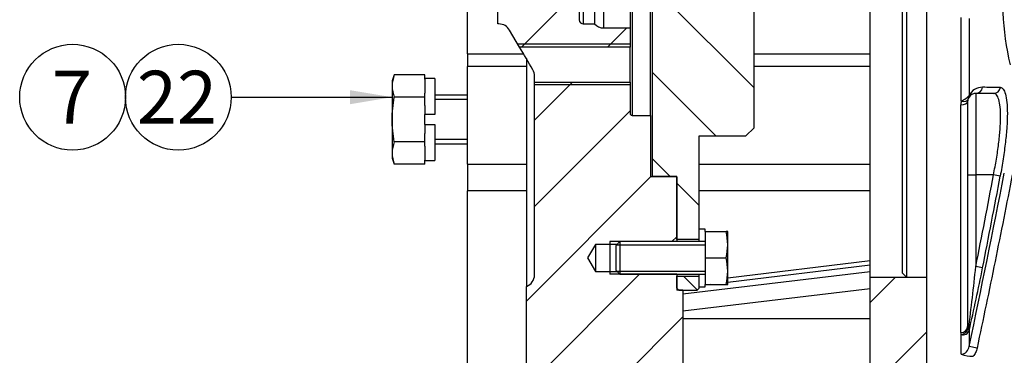
# Model space of a CAD drawing. Units: millimetres. Extents: x 0 to 410, y 0 to 287.
# Drawn here: x 287 to 335, y 199 to 215 of the extents above; entities that cross this region are included whole.
import ezdxf
from ezdxf.enums import TextEntityAlignment as Align
from ezdxf.lldxf.tags import DXFTag

# ---------------------------------------------------------------- set-up
doc = ezdxf.new("R2010")
doc.units = ezdxf.units.MM
for name, color, linetype in [('13410018', 7, 'Continuous'), ('17210071_D_EMBRA', 7, 'Continuous'), ('17322027.4.1', 7, 'Continuous'), ('DIAMETROM12_DIN1', 7, 'Continuous'), ('DIAMETROM8_DIN67', 7, 'Continuous'), ('DIN-933_M12_X_25', 7, 'Continuous'), ('DIN-933_M8_X_20', 7, 'Continuous'), ('ESQUEMA_TM345A', 7, 'Continuous'), ('Predeterminado', 7, 'Continuous')]:
    doc.layers.add(name, color=color, linetype=linetype)
doc.styles.add('SEACAD_Arial', font='arial.ttf')
tags = doc.linetypes.add('HIDDEN2', pattern=[4.7625, 3.175, -1.5875]).pattern_tags.tags
tags[6:7] = [DXFTag(74, 4), DXFTag(75, 0), DXFTag(340, '0'), DXFTag(46, 0.0), DXFTag(50, 0.0), DXFTag(44, 0.0), DXFTag(45, 0.0)]
tags[4:5] = [DXFTag(74, 4), DXFTag(75, 0), DXFTag(340, '0'), DXFTag(46, 0.0), DXFTag(50, 0.0), DXFTag(44, 0.0), DXFTag(45, 0.0)]

# ---------------------------------------------------------------- blocks, each defined once
blk = doc.blocks.new('SEANNOT_GROUP4')
at = {"layer": 'Predeterminado', "linetype": 'Continuous'}
blk.add_hatch(color=7, dxfattribs=at).paths.add_polyline_path([(302.924, 210.966), (305.004, 211.313), (302.924, 211.66)])
at = {"layer": 'Predeterminado', "color": 7, "linetype": 'Continuous'}
blk.add_lwpolyline([(297.09, 211.313), (305.004, 211.313)], dxfattribs=at)
blk.add_circle((294.49, 211.313), 2.6, dxfattribs=at)
at = {"layer": 'Predeterminado', "color": 7, "linetype": 'Continuous', "style": 'SEACAD_Arial'}
blk.add_text('22', height=2.6, dxfattribs=at).set_placement((292.455, 212.613), align=Align.TOP_LEFT)
blk = doc.blocks.new('SEANNOT_GROUP5')
at = {"layer": 'Predeterminado', "color": 7, "linetype": 'Continuous'}
blk.add_circle((289.29, 211.313), 2.6, dxfattribs=at)
at = {"layer": 'Predeterminado', "color": 7, "linetype": 'Continuous', "style": 'SEACAD_Arial'}
blk.add_text('7', height=2.6, dxfattribs=at).set_placement((288.272, 212.613), align=Align.TOP_LEFT)
blk = doc.blocks.new('SE11')
at = {"layer": '13410018', "linetype": 'Continuous'}
h = blk.add_hatch(dxfattribs=at)
h.set_pattern_fill('LINE', scale=0.94488, angle=45, style=0)
edge = h.paths.add_edge_path()
edge.add_line((331.304, 196.714), (331.304, 202.459))
edge.add_line((331.304, 202.459), (328.504, 202.459))
edge.add_line((328.504, 202.459), (328.504, 202.414))
edge.add_line((328.504, 202.414), (328.504, 201.899))
edge.add_line((328.504, 201.899), (328.504, 200.438))
edge.add_line((328.504, 200.438), (328.504, 200.414))
edge.add_line((328.504, 200.414), (328.504, 197.814))
edge.add_line((328.504, 197.814), (329.104, 197.814))
edge.add_line((329.104, 197.814), (329.704, 197.814))
edge.add_line((329.704, 197.814), (329.904, 197.814))
edge.add_arc((329.904, 197.414), 0.4, 0, 90, ccw=False)
edge.add_line((330.304, 197.414), (330.304, 195.535))
edge.add_line((330.304, 195.535), (330.304, 195.084))
edge.add_line((330.304, 195.084), (330.304, 194.819))
edge.add_line((330.304, 194.819), (330.304, 193.211))
edge.add_line((330.304, 193.211), (330.304, 193.014))
edge.add_arc((329.904, 193.014), 0.4, 270, 360, ccw=False)
edge.add_line((329.904, 192.614), (328.504, 192.614))
edge.add_line((328.504, 192.614), (328.504, 192.346))
edge.add_line((328.504, 192.346), (328.504, 191.725))
edge.add_line((328.504, 191.725), (328.504, 190.517))
edge.add_line((328.504, 190.517), (328.504, 189.896))
edge.add_line((328.504, 189.896), (328.504, 189.014))
edge.add_arc((328.104, 189.014), 0.4, 270, 360, ccw=False)
edge.add_line((328.104, 188.614), (308.704, 188.614))
edge.add_line((308.704, 188.614), (308.704, 188.514))
edge.add_line((308.704, 188.514), (308.704, 186.114))
edge.add_line((308.704, 186.114), (308.704, 184.714))
edge.add_line((308.704, 184.714), (310.504, 184.714))
edge.add_line((310.504, 184.714), (310.504, 186.114))
edge.add_line((310.504, 186.114), (310.504, 186.285))
edge.add_line((310.504, 186.285), (310.504, 187.214))
edge.add_arc((310.704, 187.214), 0.2, 90, 180, ccw=False)
edge.add_line((310.704, 187.414), (311.104, 187.414))
edge.add_line((311.104, 187.414), (312.504, 187.414))
edge.add_line((312.504, 187.414), (312.904, 187.414))
edge.add_line((312.904, 187.414), (314.503, 187.414))
edge.add_line((314.503, 187.414), (314.504, 187.414))
edge.add_line((314.504, 187.414), (330.504, 187.414))
edge.add_line((330.504, 187.414), (331.304, 188.214))
edge.add_line((331.304, 188.214), (331.304, 196.714))
at = {"layer": '17210071_D_EMBRA', "linetype": 'Continuous'}
h = blk.add_hatch(dxfattribs=at)
h.set_pattern_fill('LINE', scale=0.94488, angle=135, style=0)
h.paths.add_polyline_path([(317.004, 220.214), (316.604, 219.814), (316.604, 219.414), (316.704, 219.414), (316.804, 219.414), (317.704, 219.414), (317.804, 219.414), (317.804, 214.214), (317.804, 212.614), (317.804, 207.414), (319.004, 207.414), (319.004, 207.404), (319.004, 206.707), (319.004, 204.314), (320.104, 204.314), (320.104, 204.834), (320.104, 206.707), (320.104, 208.028), (320.104, 209.414), (322.404, 209.414), (322.804, 209.814), (322.804, 210.745), (322.804, 212.814), (322.804, 213.036), (322.804, 213.441), (322.804, 219.414), (323.004, 219.414), (323.004, 219.814), (322.635, 220.183), (318.704, 220.183), (318.673, 220.214)])
h = blk.add_hatch(dxfattribs=at)
h.set_pattern_fill('LINE', scale=0.94488, angle=135, style=0)
h.paths.add_polyline_path([(319.304, 201.824), (320.004, 201.824), (320.104, 201.924), (320.104, 201.994), (320.104, 202.045), (320.104, 202.257), (320.104, 202.514), (319.004, 202.514), (319.004, 202.124), (319.004, 201.924), (319.015, 201.913), (319.104, 201.824)])
at = {"layer": '17322027.4.1', "linetype": 'Continuous'}
h = blk.add_hatch(dxfattribs=at)
h.set_pattern_fill('LINE', scale=0.94488, angle=45, style=0)
edge = h.paths.add_edge_path()
edge.add_arc((315.404, 215.314), 0.6, 221.8095, 269.6831, ccw=False)
edge.add_line((314.957, 214.914), (314.405, 214.914))
edge.add_arc((314.404, 215.114), 0.2, 180.3159, 270.3159, ccw=False)
edge.add_line((314.204, 215.113), (314.204, 220.098))
edge.add_line((314.204, 220.098), (314.004, 220.214))
edge.add_line((314.004, 220.214), (312.367, 220.214))
edge.add_arc((312.364, 220.274), 0.06, 180, 272.2972, ccw=False)
edge.add_line((312.304, 220.274), (312.304, 220.276))
edge.add_line((312.304, 220.276), (312.304, 220.614))
edge.add_line((312.304, 220.614), (311.204, 220.614))
edge.add_line((311.204, 220.614), (311.204, 216.514))
edge.add_arc((311.104, 216.514), 0.1, 270, 360, ccw=False)
edge.add_line((311.104, 216.414), (310.204, 216.414))
edge.add_line((310.204, 216.414), (310.204, 214.914))
edge.add_line((310.204, 214.914), (310.258, 214.914))
edge.add_arc((310.258, 214.314), 0.6, 30.0016, 90.0015, ccw=False)
edge.add_line((310.777, 214.614), (311.26, 213.779))
edge.add_line((311.26, 213.779), (316.704, 213.779))
edge.add_line((316.704, 213.779), (316.704, 214.214))
edge.add_line((316.704, 214.214), (316.704, 214.714))
edge.add_line((316.704, 214.714), (315.401, 214.714))
h = blk.add_hatch(dxfattribs=at)
h.set_pattern_fill('LINE', scale=0.94488, angle=45, style=0)
edge = h.paths.add_edge_path()
edge.add_line((311.604, 196.674), (311.804, 196.474))
edge.add_line((311.804, 196.474), (313.704, 196.474))
edge.add_line((313.704, 196.474), (313.704, 196.274))
edge.add_line((313.704, 196.274), (315.704, 196.274))
edge.add_line((315.704, 196.274), (315.704, 195.235))
edge.add_line((315.704, 195.235), (315.704, 194.505))
edge.add_line((315.704, 194.505), (315.704, 194.014))
edge.add_line((315.704, 194.014), (316.504, 194.014))
edge.add_line((316.504, 194.014), (316.504, 193.211))
edge.add_line((316.504, 193.211), (316.504, 192.814))
edge.add_line((316.504, 192.814), (319.044, 192.814))
edge.add_line((319.044, 192.814), (319.244, 193.014))
edge.add_line((319.244, 193.014), (319.244, 193.211))
edge.add_line((319.244, 193.211), (319.244, 194.505))
edge.add_line((319.244, 194.505), (319.244, 195.235))
edge.add_line((319.244, 195.235), (319.244, 197.214))
edge.add_line((319.244, 197.214), (319.304, 197.214))
edge.add_line((319.304, 197.214), (319.304, 197.43))
edge.add_line((319.304, 197.43), (319.304, 200.438))
edge.add_line((319.304, 200.438), (319.304, 200.79))
edge.add_line((319.304, 200.79), (319.304, 201.642))
edge.add_line((319.304, 201.642), (319.304, 201.824))
edge.add_line((319.304, 201.824), (319.104, 201.824))
edge.add_line((319.104, 201.824), (319.004, 201.824))
edge.add_line((319.004, 201.824), (319.004, 201.912))
edge.add_line((319.004, 201.912), (319.004, 201.924))
edge.add_line((319.004, 201.924), (319.004, 202.124))
edge.add_line((319.004, 202.124), (319.004, 202.514))
edge.add_line((319.004, 202.514), (319.004, 202.614))
edge.add_line((319.004, 202.614), (316.204, 202.614))
edge.add_line((316.204, 202.614), (316.069, 202.749))
edge.add_line((316.069, 202.749), (315.704, 202.749))
edge.add_line((315.704, 202.749), (315.004, 202.749))
edge.add_line((315.004, 202.749), (314.605, 203.414))
edge.add_line((314.605, 203.414), (315.004, 204.079))
edge.add_line((315.004, 204.079), (315.704, 204.079))
edge.add_line((315.704, 204.079), (316.069, 204.079))
edge.add_line((316.069, 204.079), (316.204, 204.214))
edge.add_line((316.204, 204.214), (319.004, 204.214))
edge.add_line((319.004, 204.214), (319.004, 204.314))
edge.add_line((319.004, 204.314), (319.004, 206.707))
edge.add_line((319.004, 206.707), (319.004, 207.404))
edge.add_line((319.004, 207.404), (317.704, 207.404))
edge.add_line((317.704, 207.404), (317.704, 210.414))
edge.add_line((317.704, 210.414), (316.804, 210.414))
edge.add_arc((316.804, 210.514), 0.1, 180, 270, ccw=False)
edge.add_line((316.704, 210.514), (316.704, 212.049))
edge.add_line((316.704, 212.049), (312.004, 212.049))
edge.add_line((312.004, 212.049), (312.004, 202.58))
edge.add_arc((311.404, 202.58), 0.6, 289.4703, 359.9998, ccw=False)
edge.add_line((311.604, 202.014), (311.604, 197.43))
edge.add_line((311.604, 197.43), (311.604, 197.214))
edge.add_line((311.604, 197.214), (311.604, 196.674))
at = {"layer": 'DIAMETROM8_DIN67', "linetype": 'Continuous'}
h = blk.add_hatch(dxfattribs=at)
h.set_pattern_fill('LINE', scale=0.47244, angle=135, style=0)
h.paths.add_polyline_path([(320.404, 204.834), (320.104, 204.834), (320.104, 204.314), (320.104, 204.234), (320.404, 204.234), (320.404, 204.714)])
h = blk.add_hatch(dxfattribs=at)
h.set_pattern_fill('LINE', scale=0.47244, angle=135, style=0)
h.paths.add_polyline_path([(320.104, 202.594), (320.104, 202.514), (320.104, 202.257), (320.104, 202.045), (320.104, 201.994), (320.404, 201.994), (320.404, 202.081), (320.404, 202.114), (320.404, 202.293), (320.404, 202.594)])
at = {"layer": '13410018', "color": 7, "linetype": 'Continuous'}
for p, q in [((308.704, 213.441), (308.704, 226.725)), ((328.504, 202.459), (328.504, 220.298)), ((308.704, 213.441), (311.468, 213.441)), ((308.704, 213.441), (308.704, 212.814)), ((322.804, 213.441), (328.504, 213.441)), ((308.704, 208.028), (308.704, 212.814)), ((311.604, 212.814), (308.704, 212.814)), ((328.504, 212.814), (322.804, 212.814)), ((308.704, 208.028), (311.604, 208.028)), ((308.704, 208.028), (308.704, 206.707)), ((320.104, 208.028), (328.504, 208.028)), ((311.604, 206.707), (308.704, 206.707)), ((308.704, 197.43), (308.704, 206.707)), ((328.504, 206.707), (320.104, 206.707)), ((328.504, 203.269), (321.504, 202.425)), ((328.504, 203.057), (321.504, 202.213)), ((319.304, 201.642), (328.504, 202.751)), ((328.504, 197.814), (328.504, 202.459)), ((331.304, 202.459), (328.504, 202.459)), ((328.504, 201.899), (319.304, 200.79)), ((320.68, 202.114), (320.404, 202.081)), ((319.304, 200.438), (328.504, 200.438))]:
    blk.add_line(p, q, dxfattribs=at)
at = {"layer": '17210071_D_EMBRA', "color": 7, "linetype": 'Continuous'}
for p, q in [((317.804, 207.414), (317.804, 219.414)), ((322.804, 209.814), (322.804, 219.414)), ((322.404, 209.414), (322.804, 209.814)), ((320.104, 209.414), (322.404, 209.414)), ((320.104, 204.314), (320.104, 209.414)), ((319.004, 207.414), (317.804, 207.414)), ((319.004, 204.314), (319.004, 207.414)), ((320.104, 204.314), (319.004, 204.314)), ((319.004, 201.924), (319.004, 202.514)), ((319.004, 202.514), (320.104, 202.514)), ((320.104, 201.924), (320.104, 202.514)), ((319.004, 201.924), (319.104, 201.824)), ((320.004, 201.824), (320.104, 201.924)), ((319.104, 201.824), (320.004, 201.824))]:
    blk.add_line(p, q, dxfattribs=at)
at = {"layer": '17322027.4.1', "color": 7, "linetype": 'Continuous'}
for p, q in [((315.401, 232.114), (315.401, 214.714)), ((314.405, 231.914), (314.405, 214.914)), ((314.957, 231.914), (314.957, 214.914)), ((314.204, 220.098), (314.204, 215.113)), ((316.704, 219.414), (316.704, 214.714)), ((316.804, 219.414), (316.804, 210.414)), ((317.704, 210.414), (317.704, 219.414)), ((310.204, 214.914), (310.204, 216.414)), ((310.258, 214.914), (310.204, 214.914)), ((311.26, 213.779), (310.777, 214.614)), ((314.405, 214.914), (314.957, 214.914)), ((315.401, 214.714), (316.704, 214.714)), ((316.704, 214.714), (316.704, 213.779)), ((316.704, 213.914), (311.182, 213.914)), ((316.704, 213.779), (311.26, 213.779)), ((316.704, 212.049), (316.704, 213.779)), ((311.604, 213.214), (311.604, 202.014)), ((312.004, 212.049), (312.004, 212.348)), ((312.004, 202.58), (312.004, 212.049)), ((312.004, 212.049), (316.704, 212.049)), ((316.704, 211.914), (312.004, 211.914)), ((316.704, 212.049), (316.704, 210.514)), ((316.804, 210.414), (317.704, 210.414)), ((317.704, 210.414), (317.704, 207.404)), ((319.004, 207.404), (317.704, 207.404)), ((319.004, 207.404), (319.004, 204.214)), ((315.004, 204.079), (314.605, 203.414)), ((315.004, 204.079), (315.004, 202.749)), ((315.704, 204.079), (315.004, 204.079)), ((319.004, 204.214), (315.704, 204.214)), ((315.704, 204.214), (315.704, 202.614)), ((316.069, 204.079), (315.704, 204.079)), ((314.605, 203.414), (315.004, 202.749)), ((315.004, 202.749), (315.704, 202.749)), ((315.704, 202.749), (316.069, 202.749)), ((319.004, 202.614), (315.704, 202.614)), ((319.004, 202.614), (319.004, 201.824)), ((311.604, 196.674), (311.604, 202.014)), ((319.304, 201.824), (319.004, 201.824)), ((319.304, 201.824), (319.304, 197.214))]:
    blk.add_line(p, q, dxfattribs=at)
for centre, radius, start, end in [((314.404, 215.114), 0.2, 180.3159, 270.3159), ((310.258, 214.314), 0.6, 30.0016, 90.0015), ((315.404, 215.314), 0.6, 221.8095, 269.6831), ((289.03, 199.824), 26.247, 29.2782, 32.1185), ((311.367, 212.35), 0.638, 359.7747, 29.0831), ((316.804, 210.514), 0.1, 180, 270), ((311.404, 202.58), 0.6, 289.4703, 359.9998)]:
    blk.add_arc(centre, radius, start, end, dxfattribs=at)
at = {"layer": 'DIAMETROM12_DIN1', "color": 7, "linetype": 'Continuous'}
for p, q in [((307.104, 212.234), (306.604, 212.234)), ((306.604, 212.202), (306.604, 211.516)), ((307.104, 212.234), (307.104, 210.464)), ((306.604, 210.9), (306.604, 210.464)), ((307.104, 210.464), (306.604, 210.464)), ((306.604, 209.964), (306.604, 209.528)), ((306.604, 209.964), (307.104, 209.964)), ((307.104, 209.964), (307.104, 208.194)), ((306.604, 208.911), (306.604, 208.226)), ((306.604, 208.194), (307.104, 208.194))]:
    blk.add_line(p, q, dxfattribs=at)
at = {"layer": 'DIAMETROM8_DIN67', "color": 7, "linetype": 'Continuous'}
for p, q in [((320.404, 204.834), (320.104, 204.834)), ((320.104, 204.234), (320.104, 204.834)), ((320.404, 204.714), (320.404, 204.834)), ((320.104, 204.234), (320.404, 204.234)), ((320.104, 204.214), (320.104, 204.234)), ((320.104, 202.594), (320.104, 202.614)), ((320.404, 202.594), (320.104, 202.594)), ((320.104, 201.994), (320.104, 202.594)), ((320.104, 201.994), (320.404, 201.994)), ((320.404, 201.994), (320.404, 202.114))]:
    blk.add_line(p, q, dxfattribs=at)
at = {"layer": 'DIN-933_M12_X_25', "color": 7, "linetype": 'Continuous'}
for p, q in [((305.111, 212.408), (305.004, 212.114)), ((305.004, 212.114), (305.004, 211.859)), ((306.604, 212.408), (305.111, 212.408)), ((306.604, 212.202), (306.604, 212.408)), ((305.004, 211.859), (305.004, 210.214)), ((306.604, 211.311), (305.111, 211.311)), ((306.604, 211.311), (306.604, 211.516)), ((306.604, 210.9), (306.604, 211.311)), ((308.704, 211.414), (307.104, 211.414)), ((308.704, 211.199), (307.104, 211.199)), ((305.004, 210.214), (305.004, 208.568)), ((306.604, 209.964), (306.604, 210.464)), ((306.604, 209.117), (306.604, 209.528)), ((308.704, 209.229), (307.104, 209.229)), ((306.604, 209.117), (305.111, 209.117)), ((306.604, 208.911), (306.604, 209.117)), ((307.104, 209.014), (308.704, 209.014)), ((305.004, 208.568), (305.004, 208.314)), ((305.004, 208.314), (305.111, 208.02)), ((306.604, 208.02), (306.604, 208.226)), ((306.604, 208.02), (305.111, 208.02))]:
    blk.add_line(p, q, dxfattribs=at)
for centre, start, end in [((306.591, 211.835), 158.8212, 179.1048), ((306.591, 211.884), 180.8952, 201.1788), ((306.591, 208.544), 158.8212, 179.1048), ((306.591, 208.593), 180.8952, 201.1788)]:
    blk.add_arc(centre, 1.587, start, end, dxfattribs=at)
for points in [[(305.004, 210.214), (305.004, 210.397), (305.014, 210.58), (305.051, 210.946), (305.078, 211.129), (305.111, 211.311)], [(305.111, 209.117), (305.078, 209.299), (305.051, 209.482), (305.014, 209.848), (305.004, 210.031), (305.004, 210.214)]]:
    blk.add_open_spline(points, degree=3, knots=[0, 0, 0, 0, 0.5, 0.5, 1, 1, 1, 1], dxfattribs=at)
at = {"layer": 'DIN-933_M8_X_20', "color": 7, "linetype": 'Continuous'}
for p, q in [((320.404, 204.714), (321.431, 204.714)), ((320.404, 204.714), (320.404, 203.414)), ((321.504, 204.714), (321.431, 204.714)), ((321.504, 204.064), (321.504, 204.714)), ((316.204, 204.214), (316.004, 204.014)), ((316.004, 204.014), (316.004, 202.814)), ((316.051, 204.061), (320.404, 204.061)), ((316.204, 204.214), (316.204, 202.614)), ((320.404, 204.214), (316.204, 204.214)), ((321.504, 202.764), (321.504, 204.064)), ((320.404, 203.414), (321.431, 203.414)), ((320.404, 203.414), (320.404, 202.114)), ((316.004, 202.814), (316.204, 202.614)), ((316.051, 202.767), (320.404, 202.767)), ((316.204, 202.614), (320.404, 202.614)), ((321.504, 202.114), (321.504, 202.764)), ((320.404, 202.114), (321.431, 202.114)), ((321.431, 202.114), (321.504, 202.114))]:
    blk.add_line(p, q, dxfattribs=at)
for centre, radius, start, end in [((318.381, 204.041), 3.124, 0.415, 12.4354), ((318.381, 204.087), 3.123, 347.5643, 359.5854), ((318.381, 202.741), 3.123, 0.4145, 12.4358), ((318.381, 202.787), 3.123, 347.5642, 359.5855)]:
    blk.add_arc(centre, radius, start, end, dxfattribs=at)
at = {"layer": 'ESQUEMA_TM345A', "color": 7, "linetype": 'HIDDEN2'}
for p, q in [((331.304, 196.714), (331.304, 250.114)), ((330.104, 202.664), (330.104, 244.164)), ((330.304, 244.364), (330.304, 202.464)), ((334.581, 211.497), (333.704, 211.497)), ((333.304, 211.097), (333.304, 200.047)), ((330.104, 202.664), (330.304, 202.464)), ((330.304, 202.464), (331.304, 202.464))]:
    blk.add_line(p, q, dxfattribs=at)
at = {"layer": 'ESQUEMA_TM345A', "color": 7, "linetype": 'Continuous'}
for p, q in [((332.985, 211.116), (332.985, 215.225)), ((333.375, 215.174), (333.375, 211.396)), ((333.704, 211.497), (333.704, 207.497)), ((332.964, 199.746), (332.964, 210.938)), ((333.304, 207.497), (333.704, 207.497)), ((333.704, 207.497), (333.704, 202.985)), ((334.575, 207.497), (333.704, 207.497)), ((334.907, 207.435), (334.575, 207.497)), ((334.036, 202.918), (333.704, 202.985)), ((332.985, 198.677), (332.985, 199.654)), ((333.375, 199.86), (333.375, 199.061)), ((333.765, 198.979), (333.375, 199.061))]:
    blk.add_line(p, q, dxfattribs=at)
for centre, radius, start, end in [((349.683, 216.195), 14.668, 172.7461, 192.9483), ((334.03, 211.066), 0.734, 89.5891, 153.2195), ((332.025, -81.001), 292.807, 89.43503, 89.60664), ((333.721, 210.938), 0.756, 166.4314, 180.0224), ((-162.442, 304.344), 506.872, 348.01182, 348.99354), ((-0.577, 269.787), 341.229, 348.69892, 349.47134), ((206.34, 216.31), 128.06, 352.65027, 354.02715), ((262.882, 216.684), 72.473, 346.57736, 349.05098), ((333.667, 200.047), 0.363, 179.9206, 194.4075), ((333.179, 199.746), 0.214, 180.2148, 205.6438), ((333.085, 199.936), 0.3, 250.526, 345.3197)]:
    blk.add_arc(centre, radius, start, end, dxfattribs=at)
at = {"layer": 'ESQUEMA_TM345A', "color": 7, "linetype": 'HIDDEN2'}
for centre, radius, start, end in [((333.704, 211.097), 0.4, 90, 180), ((333.703, 211.097), 0.399, 166.2595, 180.0212), ((333.704, 211.097), 0.4, 153.1798, 166.2807), ((333.704, 211.097), 0.4, 90, 153.1798), ((333.554, 200.243), 1.665, 250.0503, 270.458)]:
    blk.add_arc(centre, radius, start, end, dxfattribs=at)
at = {"layer": 'ESQUEMA_TM345A', "color": 7, "linetype": 'Continuous'}
for centre, major_axis, ratio, start_param, end_param in [((333.704, 211.837), (0, 0.34), 0.980824, 3.141593, 4.602038), ((334.581, 211.837), (0, 0.34), 0.983424, 3.141593, 4.580306), ((332.985, 211.272), (0.33, -0.081), 0.450156, 4.821846, 6.283185), ((333.044, 211.431), (0.303, -0.153), 0.869544, 0, 0.413365), ((332.964, 211.097), (0.34, 0), 0.467261, 4.712389, 6.283185), ((332.964, 200.047), (0.34, 0), 0.886451, 4.712389, 6.283185), ((332.985, 199.956), (0.307, 0.146), 0.86961, 4.31974, 5.782138), ((333.044, 199.928), (0.329, -0.084), 0.440732, 0.112177, 0.526654)]:
    blk.add_ellipse(centre, major_axis=major_axis, ratio=ratio, start_param=start_param, end_param=end_param, dxfattribs=at)
for points, knots in [([(334.913, 211.792), (334.965, 211.792), (335.012, 211.763), (335.097, 211.653), (335.134, 211.569), (335.194, 211.351), (335.217, 211.217), (335.248, 210.9), (335.256, 210.715), (335.255, 210.311), (335.247, 210.091), (335.215, 209.612), (335.191, 209.359), (335.131, 208.835), (335.093, 208.56), (335.007, 208.002), (334.959, 207.72), (334.907, 207.435)], [0, 0, 0, 0, 0.125, 0.125, 0.25, 0.25, 0.375, 0.375, 0.5, 0.5, 0.625, 0.625, 0.75, 0.75, 0.875, 0.875, 1, 1, 1, 1]), ([(332.985, 211.116), (333.064, 211.164), (333.152, 211.21), (333.299, 211.306), (333.354, 211.354), (333.375, 211.396)], [0, 0, 0, 0, 0.5, 0.5, 1, 1, 1, 1]), ([(334.575, 207.497), (334.628, 207.758), (334.675, 208.015), (334.761, 208.524), (334.798, 208.777), (334.859, 209.262), (334.883, 209.493), (334.915, 209.93), (334.924, 210.138), (334.924, 210.51), (334.917, 210.677), (334.886, 210.971), (334.863, 211.095), (334.803, 211.294), (334.766, 211.37), (334.681, 211.472), (334.633, 211.497), (334.581, 211.497)], [0, 0, 0, 0, 0.125, 0.125, 0.25, 0.25, 0.375, 0.375, 0.5, 0.5, 0.625, 0.625, 0.75, 0.75, 0.875, 0.875, 1, 1, 1, 1]), ([(335.496, 207.497), (335.223, 206.074), (334.939, 204.654), (334.36, 201.815), (334.064, 200.397), (333.765, 198.979)], [0, 0, 0, 0, 0.5, 0.5, 1, 1, 1, 1]), ([(333.316, 199.956), (333.317, 199.951), (333.318, 199.947), (333.32, 199.942), (333.322, 199.934), (333.326, 199.926), (333.329, 199.92), (333.331, 199.917), (333.334, 199.915), (333.336, 199.913), (333.337, 199.913), (333.338, 199.912), (333.339, 199.913), (333.34, 199.913), (333.341, 199.913), (333.342, 199.914), (333.343, 199.915), (333.344, 199.917), (333.345, 199.918), (333.346, 199.92), (333.346, 199.922), (333.346, 199.923), (333.347, 199.925), (333.347, 199.926), (333.347, 199.928)], [0, 0, 0, 0, 0.189395, 0.189395, 0.189395, 0.52888, 0.52888, 0.52888, 0.699281, 0.699281, 0.699281, 0.768744, 0.768744, 0.768744, 0.839407, 0.839407, 0.839407, 0.902788, 0.902788, 0.902788, 0.955716, 0.955716, 0.955716, 1, 1, 1, 1]), ([(332.985, 198.677), (333.088, 198.677), (333.184, 198.728), (333.317, 198.873), (333.358, 198.966), (333.375, 199.061)], [0, 0, 0, 0, 0.5, 0.5, 1, 1, 1, 1]), ([(333.765, 198.979), (333.75, 198.905), (333.725, 198.834), (333.676, 198.733), (333.657, 198.699), (333.615, 198.636), (333.592, 198.606), (333.567, 198.577)], [0, 0, 0, 0, 0.5, 0.5, 0.75, 0.75, 1, 1, 1, 1])]:
    blk.add_open_spline(points, degree=3, knots=knots, dxfattribs=at)
blk.add_open_spline([(333.704, 202.985), (334.004, 204.487), (334.296, 205.991), (334.575, 207.497)], degree=3, dxfattribs=at)

msp = doc.modelspace()

# ---------------------------------------------------------------- block references
at = {"layer": 'Predeterminado'}
for name in ['SE11', 'SEANNOT_GROUP5', 'SEANNOT_GROUP4']:
    msp.add_blockref(name, (0, 0), dxfattribs=at)

doc.saveas('drawing.dxf')
